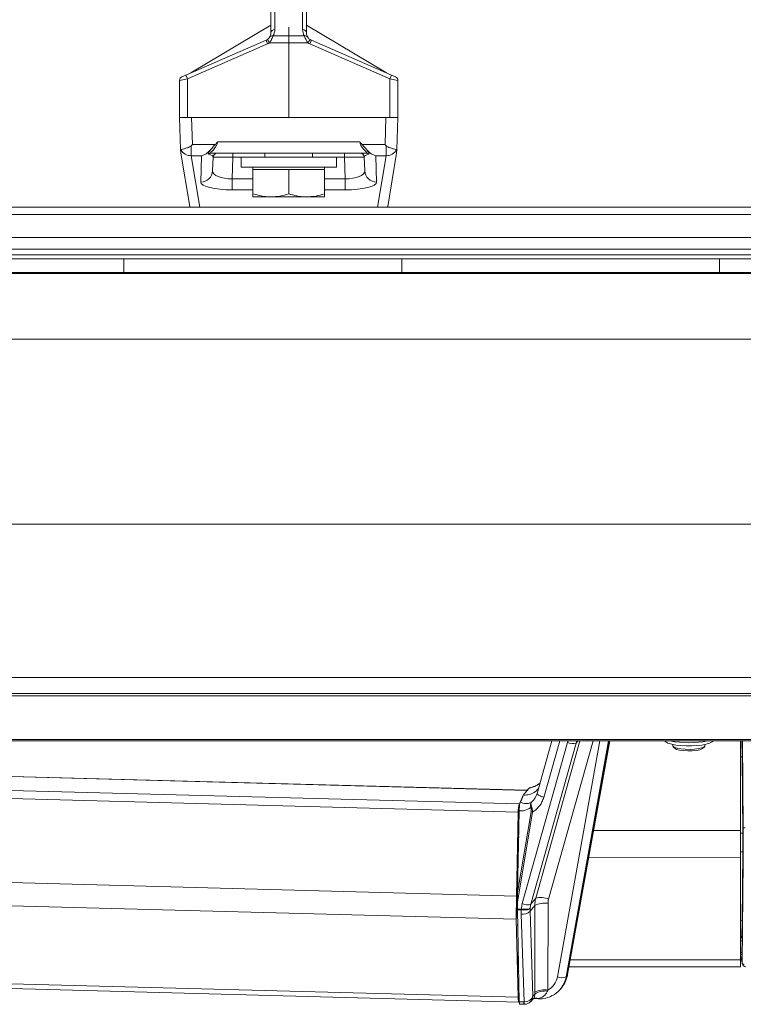
# Model space of a CAD drawing. Units: millimetres. Extents: x 9 to 832, y 9 to 585.
# Drawn here: x 419 to 510, y 304 to 428 of the extents above; entities that cross this region are included whole.
import ezdxf

# ---------------------------------------------------------------- set-up
doc = ezdxf.new("R2010")
doc.units = ezdxf.units.MM
doc.layers.add('ZEICHNUNGSKOPF', color=7, linetype='Continuous')
doc.styles.get("Standard").update_dxf_attribs({"font": 'ARIAL.TTF'})
doc.dimstyles.new('SLDDIMSTYLE0', dxfattribs={"dimtxt": 3.5, "dimasz": 3.5, "dimexe": 0, "dimexo": 0.0625, "dimgap": 0.875, "dimtad": 1, "dimdec": 8, "dimlfac": 2, "dimzin": 12, "dimdsep": 46, "dimtxsty": 'Standard', "dimsah": 1, "dimcen": 0.09, "dimadec": 0, "dimazin": 0, "dimtfac": 1, "dimtofl": 0, "dimtmove": 0, "dimatfit": 3, "dimfxl": 1, "dimtolj": 1, "dimtzin": 12, "dimarcsym": 0})

# ---------------------------------------------------------------- blocks, each defined once
blk = doc.blocks.new('*D2')
at = {"layer": 'ZEICHNUNGSKOPF'}
for p, q in [((53.12, 406.62), (53.12, 539)), ((602.12, 406.62), (602.12, 539)), ((602.12, 538), (53.12, 538))]:
    blk.add_line(p, q, dxfattribs=at)
for points in [[(53.12, 538), (56.62, 537.6), (56.62, 538.4)], [(602.12, 538), (598.62, 538.4), (598.62, 537.6)]]:
    blk.add_solid(points, dxfattribs=at)
at = {"layer": 'ZEICHNUNGSKOPF', "insert": (326.02, 542.51), "char_height": 3.5, "attachment_point": 1}
blk.add_mtext('B', dxfattribs=at)

msp = doc.modelspace()

# ---------------------------------------------------------------- linework, layer by layer
at = {"color": 7, "linetype": 'Continuous', "lineweight": 15}
for p, q in [((450.37154728, 426.56990195), (450.37154728, 439.52086295)), ((454.87154728, 439.52086295), (454.87154728, 426.56990195)), ((440.29767279, 421.5343099), (450.37154728, 427.56688059)), ((464.94542177, 421.5343099), (454.87154728, 427.56688059)), ((439.67218422, 421.26235835), (449.77027339, 425.6528319)), ((455.47282117, 425.6528319), (465.57091033, 421.26235835)), ((438.87154728, 415.91425533), (438.87154728, 420.58643202)), ((439.17218422, 421.04496704), (439.67218422, 421.26235835)), ((465.57091033, 421.26235835), (466.07091033, 421.04496704)), ((466.37154728, 420.58643202), (466.37154728, 415.91425533)), ((439.01226555, 411.88461124), (438.87154728, 415.91425533)), ((438.87154728, 415.91425533), (440.37063352, 415.91425533)), ((464.87246104, 415.91425533), (440.37063352, 415.91425533)), ((464.87246104, 415.91425533), (466.37154728, 415.91425533)), ((466.37154728, 415.91425533), (466.23082901, 411.88461124)), ((439.02869074, 411.41425533), (439.01226555, 411.88461124)), ((466.23082901, 411.88461124), (466.21440382, 411.41425533)), ((440.15657719, 404.69492876), (439.02869074, 411.41425533)), ((462.38786515, 411.41425533), (442.85522941, 411.41425533)), ((442.85522941, 411.41425533), (443.60439167, 411.41425533)), ((443.10469625, 410.93170508), (443.04404645, 409.19492189)), ((446.62154728, 410.91425533), (446.62154728, 409.66425533)), ((458.62154728, 410.91425533), (446.62154728, 410.91425533)), ((449.62154728, 411.41425533), (449.62154728, 410.91425533)), ((455.62154728, 410.91425533), (455.62154728, 411.41425533)), ((458.62154728, 409.66425533), (458.62154728, 410.91425533)), ((461.63870289, 411.41425533), (462.38786515, 411.41425533)), ((462.19904811, 409.19492189), (462.1383983, 410.93170508)), ((466.21440382, 411.41425533), (465.08651736, 404.69492876)), ((458.62154728, 409.66425533), (446.62154728, 409.66425533)), ((448.12154728, 409.66425533), (448.12154728, 409.36425533)), ((448.12154728, 409.36425533), (448.12154728, 406.31617912)), ((448.12154728, 409.36425533), (450.37154728, 409.36425533)), ((450.37154728, 409.36425533), (452.62154728, 409.36425533)), ((452.62154728, 409.36425533), (452.62154728, 406.31617912)), ((452.62154728, 409.36425533), (454.87154728, 409.36425533)), ((454.87154728, 409.36425533), (457.12154728, 409.36425533)), ((457.12154728, 409.36425533), (457.12154728, 409.66425533)), ((457.12154728, 409.36425533), (457.12154728, 406.31617912)), ((448.12154728, 405.91425533), (450.37154728, 405.91425533)), ((450.37154728, 405.91425533), (454.87154728, 405.91425533)), ((457.12154728, 405.91425533), (454.87154728, 405.91425533)), ((88.62154728, 404.64333812), (584.62154728, 404.64333812)), ((440.16144255, 404.66594364), (440.15657719, 404.69492876)), ((465.08651736, 404.69492876), (465.08165201, 404.66594364)), ((86.62154728, 398.63833812), (586.62154728, 398.63833812)), ((86.62154728, 398.11064981), (586.62154728, 398.11064981)), ((579.12154728, 396.39977482), (94.12154728, 396.39977482)), ((94.12154728, 345.37701149), (579.12154728, 345.37701149)), ((94.12154728, 343.06596455), (579.12154728, 343.06596455)), ((94.12154728, 337.39162335), (579.12154728, 337.39162335)), ((485.77849976, 337.39162335), (483.92004695, 330.7725673)), ((493.00804205, 337.39162335), (487.67326066, 307.79630843)), ((487.75196617, 307.99653649), (493.05065492, 337.39162335)), ((488.82817796, 337.12663088), (488.91497559, 337.39162335)), ((509.522282, 326.11910749), (509.51061188, 337.39162335)), ((509.69458593, 337.39162335), (509.73667202, 335.39631137)), ((501.00942723, 336.94520691), (501.009315, 336.74472728)), ((501.05479485, 336.65664), (501.29897292, 336.42295427)), ((504.71929636, 336.42103947), (504.96373592, 336.65445165)), ((505.00931437, 336.74248796), (505.00942685, 336.94340297)), ((509.51267976, 335.39420124), (509.73667202, 335.39631137)), ((509.73667202, 335.39631137), (509.8237664, 325.77240264)), ((482.6650295, 331.18483771), (358.69727309, 334.49308647)), ((482.3638492, 330.79828703), (482.84317983, 331.41348524)), ((482.84452766, 331.41520227), (482.84317983, 331.41348524)), ((482.06073268, 330.29919191), (481.78943234, 329.67844213)), ((481.78943234, 329.67844213), (481.78866946, 329.67668378)), ((481.28888315, 317.85934988), (481.52628806, 328.43889343)), ((481.64302806, 328.57491492), (481.44978044, 318.31814461)), ((481.61478461, 328.21260895), (481.57603509, 326.5101813)), ((481.58827335, 326.4152406), (481.60160606, 326.43719352)), ((481.54081427, 324.96278396), (481.48922247, 322.69614143)), ((481.58235209, 325.3544894), (481.54081427, 324.96278396)), ((509.522282, 326.11910749), (491.01491716, 326.09813336)), ((509.522282, 326.11910749), (509.522282, 322.70207147)), ((509.522282, 325.77372283), (509.8237664, 325.77240264)), ((509.8237664, 325.77240264), (509.8237664, 323.43211157)), ((509.522282, 322.70207147), (490.39884448, 322.68039915)), ((509.522282, 322.70207147), (509.50771398, 309.83476583)), ((509.522282, 323.43694589), (509.8237664, 323.43211157)), ((509.8237664, 323.43211157), (509.73667202, 314.74688442)), ((357.26955003, 321.16897504), (481.28888315, 317.85934988)), ((357.26790711, 318.23429492), (481.28724023, 314.92466976)), ((481.28888315, 317.85934988), (481.28724023, 314.92466976)), ((481.38100169, 315.07905227), (481.38264462, 318.01373238)), ((481.44024769, 316.22672768), (481.44075533, 317.13349296)), ((481.44105503, 316.133694), (481.65566358, 304.53725639)), ((481.28724023, 314.92466976), (481.51322679, 305.10812129)), ((509.51328255, 314.75324905), (509.73667202, 314.74688442)), ((509.73667202, 314.74688442), (509.68192437, 312.74134133)), ((509.68117668, 312.70641686), (509.70152545, 312.57948358)), ((509.71095685, 312.22982889), (509.69623043, 310.75836749)), ((481.53167546, 308.63852541), (481.48252867, 310.73929729)), ((509.50837199, 310.41595808), (509.75053238, 309.31658204)), ((509.50843704, 310.47341134), (509.68101266, 310.47360692)), ((487.91807702, 308.91805563), (509.50171496, 308.94251605)), ((357.59039802, 307.79199026), (481.60973114, 304.4823651)), ((481.5860028, 308.30139734), (481.53167546, 308.63852541)), ((487.75196617, 307.99653649), (487.74858141, 307.98529622)), ((481.60214024, 305.62651941), (481.56522712, 307.20436508)), ((481.57759436, 307.33981985), (481.59092707, 307.36177276)), ((487.49022681, 307.15651375), (487.56602961, 307.34671106)), ((481.60170577, 305.64509083), (481.63517806, 305.64419758)), ((481.6381272, 305.48483994), (481.63278452, 305.47604297)), ((486.75373598, 306.03349698), (486.87621585, 306.16936321)), ((481.63586037, 304.50378251), (481.65567923, 304.53641516)), ((481.69032445, 304.23375532), (482.30016017, 304.21748102)), ((483.06745264, 304.54925866), (483.45134178, 304.95987658)), ((483.42282841, 304.92937794), (484.11128063, 304.91100565))]:
    msp.add_line(p, q, dxfattribs=at)
at = {"color": 7, "linetype": 'Continuous', "lineweight": 0}
for p, q in [((450.87154728, 439.95599137), (450.87154728, 427.00503038)), ((454.37154728, 427.00503038), (454.37154728, 439.95599137)), ((452.62154728, 427.3127292), (452.62154728, 426.20146388)), ((449.96963645, 425.19429687), (449.77027339, 425.6528319)), ((449.93551531, 425.74410534), (450.21749933, 425.33120703)), ((450.63814938, 426.20146388), (452.62154728, 426.20146388)), ((452.62154728, 426.20146388), (452.62154728, 425.33120703)), ((452.62154728, 426.20146388), (454.60494518, 426.20146388)), ((455.02559522, 425.33120703), (455.30757924, 425.74410534)), ((455.47282117, 425.6528319), (455.27345811, 425.19429687)), ((449.96963645, 425.19429687), (439.87154728, 420.80382332)), ((452.62154728, 425.33120703), (450.21749933, 425.33120703)), ((452.62154728, 425.33120703), (452.62154728, 415.91425533)), ((455.02559522, 425.33120703), (452.62154728, 425.33120703)), ((465.37154728, 420.80382332), (455.27345811, 425.19429687)), ((439.87154728, 420.80382332), (438.87154728, 420.58643202)), ((439.87154728, 420.80382332), (439.67218422, 421.26235835)), ((439.87154728, 420.80382332), (439.87154728, 415.91425533)), ((465.57091033, 421.26235835), (465.37154728, 420.80382332)), ((465.37154728, 415.91425533), (465.37154728, 420.80382332)), ((466.37154728, 420.58643202), (465.37154728, 420.80382332)), ((440.37063352, 415.91425533), (440.48956863, 412.50839941)), ((464.75352593, 412.50839941), (464.87246104, 415.91425533)), ((440.35722894, 411.10422634), (440.35722894, 412.37166297)), ((440.48956863, 412.50839941), (443.36297141, 412.50839941)), ((443.6670485, 412.86190608), (461.57604605, 412.86190608)), ((461.88012315, 412.50839941), (464.75352593, 412.50839941)), ((464.88586562, 411.10422634), (464.88586562, 412.37166297)), ((441.66066939, 411.10422634), (440.35722894, 411.10422634)), ((440.35722894, 411.10422634), (441.44173468, 404.64333812)), ((441.54496021, 407.79074882), (441.66066939, 411.10422634)), ((445.60317332, 410.93170508), (445.507863, 408.20237449)), ((445.60317332, 410.93170508), (445.60317332, 411.41425533)), ((449.62154728, 410.93170508), (445.60317332, 410.93170508)), ((459.63992124, 410.93170508), (455.62154728, 410.93170508)), ((459.63992124, 410.93170508), (459.63992124, 411.41425533)), ((459.73523156, 408.20237449), (459.63992124, 410.93170508)), ((464.88586562, 411.10422634), (463.58242517, 411.10422634)), ((463.58242517, 411.10422634), (463.69813435, 407.79074882)), ((463.80135987, 404.64333812), (464.88586562, 411.10422634)), ((445.507863, 406.79820142), (445.507863, 408.20237449)), ((445.507863, 408.20237449), (448.12154728, 408.20237449)), ((457.12154728, 408.20237449), (459.73523156, 408.20237449)), ((459.73523156, 406.79820142), (459.73523156, 408.20237449)), ((448.12154728, 406.79820142), (445.507863, 406.79820142)), ((459.73523156, 406.79820142), (457.12154728, 406.79820142)), ((440.16622611, 404.64333812), (440.15657719, 404.69492876)), ((465.07686845, 404.64333812), (465.08651736, 404.69492876)), ((88.62154728, 403.68445079), (584.62154728, 403.68445079)), ((88.62154728, 400.78749283), (584.62154728, 400.78749283)), ((86.62154728, 399.3461159), (586.62154728, 399.3461159)), ((86.62154728, 398.6041347), (586.62154728, 398.6041347)), ((431.87154728, 398.11064981), (431.87154728, 396.39977482)), ((466.87154728, 396.39977482), (466.87154728, 398.11064981)), ((506.87154728, 398.11064981), (506.87154728, 396.39977482)), ((94.12154728, 396.37841275), (579.12154728, 396.37841275)), ((94.12154728, 396.28413845), (579.12154728, 396.28413845)), ((94.12154728, 387.98840875), (579.12154728, 387.98840875)), ((94.12154728, 364.69207582), (579.12154728, 364.69207582)), ((94.12154728, 343.36313761), (579.12154728, 343.36313761)), ((94.12154728, 337.58973872), (579.12154728, 337.58973872)), ((489.29425538, 337.39162335), (483.73200215, 317.58113061)), ((484.75517706, 330.28705429), (486.74994886, 337.39162335)), ((485.34713457, 317.45302324), (490.9453569, 337.39162335)), ((491.81476227, 337.39162335), (486.45528887, 307.65932672)), ((487.55233254, 307.66216355), (492.91129457, 337.39162335)), ((487.80053807, 337.39162335), (487.74039216, 337.19110759)), ((487.74858141, 307.98529622), (493.04929631, 337.39162335)), ((488.8171471, 337.10570268), (488.90681162, 337.39162335)), ((488.8171471, 337.10570268), (489.04834918, 337.39162335)), ((509.87045749, 326.45518254), (509.76967801, 337.39162335)), ((487.74039216, 337.19110759), (482.04259395, 316.89785856)), ((483.11934889, 316.81245365), (488.8171471, 337.10570268)), ((358.67114386, 334.47166907), (482.64814984, 331.16317347)), ((357.63049208, 332.75818865), (481.6498252, 329.44856349)), ((357.50695494, 331.74851859), (481.52628806, 328.43889343)), ((482.84805349, 331.4144407), (482.84317983, 331.41348524)), ((481.79300849, 329.67726117), (481.78943234, 329.67844213)), ((481.44075533, 317.13349296), (483.31550713, 328.42161095)), ((483.13685551, 328.47623721), (481.44978044, 318.31814461)), ((481.60710017, 327.87499952), (481.62982954, 327.87439296)), ((481.63910908, 328.36691173), (481.62472621, 328.36729556)), ((481.60737414, 326.68255464), (481.57997518, 326.68328582)), ((481.58316545, 326.41537691), (481.58827335, 326.4152406)), ((509.87045749, 322.24610673), (509.87045749, 326.45518254)), ((481.46942106, 322.37162327), (481.52613487, 322.37071603)), ((481.5276521, 322.4512446), (481.47304607, 322.45211812)), ((509.73922966, 309.41979598), (509.87045749, 322.24610673)), ((481.38312554, 318.87277972), (481.46017988, 318.87010286)), ((481.4610909, 318.91845603), (481.38374584, 318.92114299)), ((483.73200215, 317.58113061), (483.11934889, 316.81245365)), ((483.01223914, 315.93211663), (483.60793541, 316.67951818)), ((483.60793541, 316.67951818), (483.60181693, 305.75035174)), ((485.2701208, 306.0086497), (485.27623928, 316.93781614)), ((481.90956941, 316.21420319), (481.44024769, 316.22672768)), ((481.44105503, 316.133694), (481.91070667, 316.1211607)), ((481.90231108, 315.57383301), (482.2685086, 304.52115911)), ((483.36636823, 305.24369515), (483.01223914, 315.93211663)), ((481.47655655, 314.21535864), (481.38052077, 314.22000493)), ((481.38108802, 314.17359701), (481.47741566, 314.1689366)), ((509.51082123, 312.57926746), (509.70152545, 312.57948358)), ((509.51102431, 312.75863627), (509.68192437, 312.74134133)), ((509.71095685, 312.22982889), (509.51042535, 312.22960163)), ((481.53616587, 310.99435099), (481.46305441, 310.99914626)), ((481.46659589, 310.93045136), (481.53743441, 310.92580517)), ((509.50843045, 310.46759375), (509.73922966, 309.41979598)), ((509.50875941, 310.75815503), (509.69623043, 310.75836749)), ((509.50771398, 309.83476583), (488.07894349, 309.81048091)), ((357.49389367, 308.41774645), (481.51322679, 305.10812129)), ((487.67326066, 307.79630843), (487.55233254, 307.66216355)), ((487.67326066, 307.79630843), (487.74858141, 307.98529622)), ((481.56897636, 307.04410412), (481.60929071, 307.04302828)), ((481.60296973, 307.3845842), (481.59876434, 307.38469643)), ((481.62957569, 305.94692318), (481.59462269, 305.94785595)), ((481.62001477, 305.47638375), (481.63278452, 305.47604297)), ((483.60334269, 305.49716926), (483.36636823, 305.24369515)), ((482.25212823, 304.52133891), (481.65566358, 304.53725639))]:
    msp.add_line(p, q, dxfattribs=at)
at = {"color": 7, "linetype": 'Continuous', "lineweight": 15, "flags": 128}
for points in [[(499.95667913, 337.39162335), (500.10554912, 337.26060837), (500.37335699, 337.12098346), (500.85267822, 336.97412419), (501.37215671, 336.87829008), (502.00092425, 336.80918688), (502.67103148, 336.77472542), (502.83605552, 336.77467477)], [(502.83605552, 336.77467477), (503.35451922, 336.77451562), (504.01972443, 336.80820951), (504.63472973, 336.87475631), (505.17470846, 336.9736835), (505.62937777, 337.11145311), (505.96298906, 337.29269107), (506.0587856, 337.39162335)], [(501.009315, 336.74472728), (501.03165482, 336.68280102), (501.20738155, 336.56447593), (501.54321795, 336.46206746), (502.00932348, 336.38467508), (502.56428261, 336.33917543), (503.1587848, 336.32961135), (503.74000591, 336.35683266), (504.2563019, 336.41842062), (504.66179761, 336.50890288), (504.92046295, 336.62023967), (505.00931439, 336.74253826), (505.00931439, 336.74253826)], [(504.71929636, 336.42103947), (504.66436054, 336.38023758), (504.39017882, 336.27523518), (503.96634422, 336.19448669), (503.43878578, 336.14674247), (502.86467264, 336.13717633), (502.30621888, 336.16682492), (501.82394163, 336.23247536), (501.4701031, 336.3270134), (501.29897292, 336.42295427)], [(481.57603509, 326.5101813), (481.57583444, 326.48857338), (481.57622882, 326.46813183), (481.57719945, 326.44983019), (481.57870009, 326.43454013), (481.58065928, 326.42298984), (481.58298371, 326.41572943), (481.58556268, 326.41310468), (481.58827335, 326.4152406)], [(481.51322679, 305.10812129), (481.51879685, 304.95296211), (481.52793328, 304.81384547), (481.54035904, 304.69498986), (481.55569734, 304.5999994), (481.57348307, 304.53175452), (481.5931769, 304.49232465), (481.61418164, 304.48290544), (481.63586037, 304.50378251)], [(481.63278452, 305.47604297), (481.62737493, 305.47082643), (481.6221329, 305.47315546), (481.61721679, 305.48295969), (481.61277511, 305.49994296), (481.60894205, 305.5235922), (481.6058334, 305.55319297), (481.60354306, 305.58785104), (481.60214024, 305.62651941)], [(482.30016017, 304.21748102), (482.30818057, 304.21729847), (482.33225798, 304.21712893)], [(482.34372254, 304.2244488), (482.33247841, 304.21713263), (482.33227027, 304.21712899)]]:
    msp.add_lwpolyline(points, dxfattribs=at)
at = {"color": 7, "linetype": 'Continuous', "lineweight": 0, "flags": 128}
for points in [[(509.73922966, 309.41979598), (509.74895088, 309.32404192), (509.75053238, 309.31658204)], [(484.07427354, 304.9626037), (484.08105054, 304.94480762), (484.08804552, 304.93071118), (484.09523168, 304.92036836), (484.10258151, 304.91381879), (484.11006684, 304.91108755), (484.1113456, 304.91100406)]]:
    msp.add_lwpolyline(points, dxfattribs=at)
at = {"color": 7, "linetype": 'Continuous', "lineweight": 0}
for centre, radius, start, end in [((450.84121565, 426.53504831), 0.47095983, 86.3073754912, 175.755913472), ((449.37154728, 427.00503038), 1.5, 327.6078575, 0), ((454.4018789, 426.53504831), 0.47095983, 4.244086528, 93.6926245088), ((455.87154728, 427.00503038), 1.5, 180, 212.3921425), ((450.55431429, 425.796607), 0.41344579, 78.3009143116, 144.9253260007), ((454.68878027, 425.796607), 0.41344579, 35.0746739993, 101.6990856884), ((449.37154728, 426.56990195), 1.5, 293.498565676, 304.3306605615), ((455.87154728, 426.56990195), 1.5, 235.6693394385, 246.5014343241), ((440.33136005, 412.59075394), 1.48675267, 207.9107904048, 270.9969733604), ((464.91173451, 412.59075394), 1.48675267, 269.0030266396, 332.0892095952), ((442.85655213, 410.9500205), 0.46423671, 90.1632496661, 130.3768285864), ((462.38654243, 410.9500205), 0.46423671, 49.6231714136, 89.8367503339), ((441.56885165, 409.26753647), 1.47698089, 269.0731506931, 357.1819631644), ((463.6742429, 409.26753647), 1.47698089, 182.8180368356, 270.9268493069), ((503.01562221, 349.58448794), 12.42463496, 258.9158548501, 281.0841451499), ((488.39850129, 338.65793963), 1.60770142, 245.8361250398, 285.0938112721), ((482.73701447, 330.90890159), 0.51759006, 77.6119960065, 78.0112981327), ((481.88999679, 328.9318161), 0.75172807, 97.4129922015, 97.7466234698), ((483.36471127, 328.79658271), 0.32936438, 117.1411817937, 137.9954012374), ((483.42363994, 329.09469952), 0.6817191, 245.122581094, 260.8733198815), ((510.12486614, 322.33157874), 4.13144432, 90.0360421595, 93.5304288663), ((484.35997086, 315.2527752), 2.41155212, 65.8361250397, 105.0938112721), ((482.70070308, 318.36469059), 1.60770142, 245.8361250398, 285.0938112721), ((484.89296523, 313.89652136), 3.06535038, 82.8172612619, 114.7848098599), ((482.10404277, 316.8472545), 1.28930135, 260.9981766403, 314.7818736012), ((485.44721099, 316.21091577), 3.53764311, 179.9467567798, 181.4538318544), ((487.51076791, 315.55905224), 5.61701211, 173.3261386619, 174.2658258253), ((510.01206272, 309.5315069), 0.29481725, 202.2665435381, 265.9107893159), ((486.99954518, 309.31028339), 1.73835349, 251.7546187869, 288.5417017325), ((484.88684675, 302.96735492), 3.06535038, 82.8172612619, 114.7848098599), ((484.89748699, 303.5943995), 2.30116106, 82.2509268967, 124.2210732341), ((482.72554233, 304.44047964), 0.48026985, 170.3073942715, 207.6662628958), ((482.86185628, 304.48689576), 0.59433614, 176.6950785891, 206.9939200369), ((483.791051, 303.98741836), 1.0154809, 73.8051468055, 110.762968019)]:
    msp.add_arc(centre, radius, start, end, dxfattribs=at)
at = {"color": 7, "linetype": 'Continuous', "lineweight": 15}
for centre, radius, start, end in [((449.37154728, 426.56990195), 1, 293.4985656759, 304.3306605615), ((449.37154728, 426.56990195), 1, 327.6078575, 0), ((455.87154728, 426.56990195), 1, 180, 212.3921425), ((455.87154728, 426.56990195), 1, 235.6693394385, 246.501434324), ((439.37154728, 420.58643202), 0.5, 113.498565676, 180), ((465.87154728, 420.58643202), 0.5, 0, 66.501434324), ((443.60439167, 410.91425533), 0.5, 90, 178), ((461.63870289, 410.91425533), 0.5, 2, 90), ((482.06081722, 335.35727571), 3.96892579, 282.3464858757, 304.0697517123), ((484.82934409, 328.54714406), 3.3048294, 164.171535911, 181.8770752643), ((482.58640205, 328.22952987), 0.97176477, 166.6912188425, 180.997717348), ((481.06417292, 309.57986033), 28.44468324, 358.7160977322, 0.5134599228), ((510.23882686, 309.42413903), 0.5, 192.4222148423, 263.8667810849), ((481.99474887, 307.23344101), 0.43050476, 165.6938757888, 183.8726566468), ((484.23327304, 308.14795511), 3.23924743, 267.8416889554, 299.0015043635)]:
    msp.add_arc(centre, radius, start, end, dxfattribs=at)
for centre, major_axis, ratio, start_param, end_param in [((440.48956863, 412.56074865), (1.44832767, 1.49978721), 0.0174444382, 4.6028398997, 4.6943267003), ((441.66066939, 412.56074865), (1.20616973, 1.16478457), 0.783582322, 4.0646157723, 4.8508024571), ((463.58242517, 412.56074865), (1.20616973, -1.16478457), 0.783582322, 4.5739755037, 5.3601621885), ((464.75352593, 412.56074865), (-1.44832767, 1.49978721), 0.0174444382, 1.5888586069, 1.6803454074), ((481.46331802, 317.13262342), (0.000841, 1.5249035), 0.0147964579, 0.6802189805, 1.570234262), ((481.48543193, 316.33011165), (0.00968756, 0.49991938), 0.0882829508, 1.7808112181, 1.9762880943), ((508.93794628, 312.64674149), (2.39966707, 0.00051174), 0.0260848515, 1.2558898123, 1.329669522), ((509.69060654, 312.57057292), (-0.00219849, 0.25149707), 0.0389482819, 0.8240460373, 0.9998510024), ((509.70117509, 312.3374463), (-0.00217579, 0.24999768), 0.0392021481, 4.2670303693, 6.0298129138), ((509.6766669, 310.97360231), (-0.00435158, 0.49999537), 0.0392021481, 3.1412958984, 4.2670303693), ((484.25234214, 308.48595521), (2.97474204, -1.85029957), 0.9697776636, 6.1112465235, 6.6508731704), ((484.32431385, 308.66653991), (3.07002753, -1.68406539), 0.9690705767, 0.1187234567, 0.3144725362), ((482.37918093, 305.27733985), (0.2878651, 1.01830475), 0.9298034403, 3.4009068165, 4.9374616112), ((484.13679093, 308.3577749), (2.88511413, -1.98445389), 0.971099076, 5.8093860229, 6.1558126022), ((481.70004047, 304.73367404), (0.00968756, 0.49991938), 0.0882829508, 1.9762880943, 3.1409478054)]:
    msp.add_ellipse(centre, major_axis=major_axis, ratio=ratio, start_param=start_param, end_param=end_param, dxfattribs=at)
at = {"color": 7, "linetype": 'Continuous', "lineweight": 0}
for centre, major_axis, ratio, start_param, end_param in [((441.60317258, 410.91425533), (1.50159653, 0.02559157), 0.3228786877, 6.2663989289, 7.161234552), ((445.60561075, 410.91425533), (2.50091457, -0.01744635), 0.0069702124, 1.5718195684, 3.14139792), ((459.6374838, 410.91425533), (2.50091457, 0.01744635), 0.0069702124, 0.0001947336, 1.5697730852), ((463.63992198, 410.91425533), (1.50159653, -0.02559157), 0.3228786877, 2.2635434087, 3.1583790319), ((445.54744065, 409.24848151), (2.50341956, 0.08331454), 0.4170671419, 3.1131228298, 4.6827011814), ((459.69565391, 409.24848151), (2.50341956, -0.08331454), 0.4170671419, 4.7420767793, 6.311655131), ((445.54744065, 407.79195919), (4.00263004, 0.0104716), 0.2482624157, 3.1322730583, 4.7018514099), ((459.69565391, 407.79195919), (4.00263004, -0.0104716), 0.2482624157, 4.7229265508, 6.2925049024), ((487.07423503, 316.57574385), (2.88987476, -1.97551106), 0.9689253968, 3.4582454622, 3.7257268884), ((486.35049658, 315.61870119), (3.86524872, -2.30895573), 0.9701426151, 3.3987894403, 3.5578675791), ((486.49249222, 315.84584926), (3.27547525, -1.30605263), 0.9070374143, 3.4098135705, 3.5291825726), ((486.47551186, 315.82454453), (3.08207513, -1.66520894), 0.9707009247, 3.3567981292, 3.5049105533), ((487.26175796, 316.88450886), (1.71788832, -1.02620255), 0.9701426151, 3.3987894403, 3.6662708665), ((486.36975146, 315.45392094), (4.15372523, -1.79169209), 0.921199688, 3.4211421086, 3.5511293298), ((484.01177565, 308.15193156), (2.12481574, -1.32164255), 0.9697776636, 5.7869792964, 6.6508731704), ((484.13679093, 308.3577749), (2.88511413, -1.98445389), 0.971099076, 6.1558126022, 6.6954392491), ((482.37918093, 305.27733985), (0.98945508, 0.17214598), 0.7442139672, 4.4724719698, 6.0090267645), ((482.23587281, 304.99373293), (0.45490713, -0.21557137), 0.9244698508, 5.1580289042, 5.1910524611), ((482.99966565, 305.94102663), (2.26710324, -0.28625216), 0.4284223331, 4.9394806506, 5.2594731347)]:
    msp.add_ellipse(centre, major_axis=major_axis, ratio=ratio, start_param=start_param, end_param=end_param, dxfattribs=at)
at = {"color": 7, "linetype": 'Continuous', "lineweight": 15}
for points, knots in [([(449.93551531, 425.74410534), (449.95302548, 425.7565619), (450.00773187, 425.7954795), (450.06544849, 425.84831247), (450.1267665, 425.91295093), (450.17918474, 425.97773916), (450.20316259, 426.01455765), (450.21594868, 426.03419096)], [0, 0, 0, 0, 0.1268986874, 0.3964649134, 0.463321897, 0.7138185647, 1, 1, 1, 1]), ([(455.02714588, 426.03419096), (455.03157772, 426.02729888), (455.04691871, 426.00344175), (455.08941029, 425.94404878), (455.17799269, 425.8426293), (455.26212606, 425.77866315), (455.30757924, 425.74410534)], [0, 0, 0, 0, 0.1105905327, 0.3828129351, 0.666563759, 1, 1, 1, 1]), ([(439.01755018, 411.8948106), (439.04779696, 411.89670954), (439.10828328, 411.90050697), (439.39222331, 411.96125213), (439.77802216, 412.07054415), (440.13265664, 412.20313971), (440.31761675, 412.33100838), (440.35655716, 412.37097352), (440.35722894, 412.37166297)], [0, 0, 0, 0, 0.2291402857, 0.458225676, 0.688808635, 0.9221676001, 0.9986572916, 1, 1, 1, 1]), ([(442.73106258, 411.78536209), (442.88609893, 411.97016785), (443.08760828, 412.21037018), (443.31136712, 412.45254739), (443.36297141, 412.50839941)], [0, 0, 0, 0, 0.7693754243, 1, 1, 1, 1]), ([(443.36297141, 412.50839941), (443.45507132, 412.60604096), (443.56070521, 412.71803083), (443.65341755, 412.84293419), (443.66597634, 412.86041382), (443.6670485, 412.86190608)], [0, 0, 0, 0, 0.8615749446, 0.9881824523, 1, 1, 1, 1]), ([(461.57604605, 412.86190608), (461.57711822, 412.86041382), (461.589677, 412.84293419), (461.68238935, 412.71803083), (461.78802324, 412.60604096), (461.88012315, 412.50839941)], [0, 0, 0, 0, 0.0118175477, 0.1384250554, 1, 1, 1, 1]), ([(461.88012315, 412.50839941), (462.06548912, 412.30133816), (462.28669029, 412.05424756), (462.48061555, 411.82284925), (462.51203197, 411.78536209)], [0, 0, 0, 0, 0.8379972698, 1, 1, 1, 1]), ([(466.22554438, 411.8948106), (466.19529759, 411.89670954), (466.13481128, 411.90050697), (465.85087125, 411.96125213), (465.4650724, 412.07054415), (465.11043792, 412.20313971), (464.92547781, 412.33100838), (464.88653739, 412.37097352), (464.88586562, 412.37166297)], [0, 0, 0, 0, 0.2291402857, 0.458225676, 0.688808635, 0.9221676001, 0.9986572916, 1, 1, 1, 1]), ([(450.37154728, 405.91425533), (450.31821502, 405.91473523), (449.91433547, 405.91836949), (449.15284089, 406.00615122), (448.46740546, 406.21220709), (448.12154728, 406.31617912)], [0, 0, 0, 0, 0.0700900317, 0.5307844344, 1, 1, 1, 1]), ([(448.12154728, 406.31617912), (448.12154728, 406.14981803), (448.12154728, 405.93643503), (448.12154728, 405.91826037), (448.12154728, 405.91425533)], [0, 0, 0, 0, 0.7796360755, 1, 1, 1, 1]), ([(452.62154728, 406.31617912), (452.25613739, 406.20384222), (451.51861792, 405.97710875), (450.75621274, 405.93533297), (450.37154728, 405.91425533)], [0, 0, 0, 0, 0.4954579635, 1, 1, 1, 1]), ([(454.87154728, 405.91425533), (454.81821502, 405.91473523), (454.41433547, 405.91836949), (453.65284089, 406.00615122), (452.96740546, 406.21220709), (452.62154728, 406.31617912)], [0, 0, 0, 0, 0.07009003169, 0.53078443439, 1, 1, 1, 1]), ([(457.12154728, 406.31617912), (456.75613739, 406.20384222), (456.01861792, 405.97710875), (455.25621274, 405.93533297), (454.87154728, 405.91425533)], [0, 0, 0, 0, 0.4954579635, 1, 1, 1, 1]), ([(457.12154728, 405.91425533), (457.12154728, 405.91826037), (457.12154728, 405.93643503), (457.12154728, 406.14981803), (457.12154728, 406.31617912)], [0, 0, 0, 0, 0.2203639245, 1, 1, 1, 1]), ([(484.10892707, 331.43937118), (483.98077907, 331.2963646), (483.67055292, 330.95016819), (482.98967572, 330.60855962), (482.44106318, 330.56925848), (482.170288, 330.54986087)], [0, 0, 0, 0, 0.2627727557, 0.6361314717, 1, 1, 1, 1]), ([(482.170288, 330.54986087), (482.16916895, 330.54730042), (482.16357372, 330.53449817), (482.14007374, 330.48072876), (482.10467434, 330.39973284), (482.07375114, 330.32897885), (482.06073268, 330.29919191)], [0, 0, 0, 0, 0.0306433356, 0.1532166781, 0.6435100481, 1, 1, 1, 1]), ([(482.170288, 330.54986087), (482.17226512, 330.5523984), (482.18215072, 330.56508605), (482.22367025, 330.61837421), (482.28621353, 330.69864536), (482.34084833, 330.76876651), (482.3638492, 330.79828703)], [0, 0, 0, 0, 0.0306433356, 0.1532166781, 0.6435100481, 1, 1, 1, 1]), ([(483.92237346, 330.77919932), (483.81890621, 330.52408464), (483.64802232, 330.10274372), (483.31999275, 329.79175837), (483.19057944, 329.66906929)], [0, 0, 0, 0, 0.6054827949, 1, 1, 1, 1]), ([(483.92236897, 330.77918874), (483.92264666, 330.75172655), (483.92320205, 330.6968022), (484.06088243, 330.58268812), (484.28297059, 330.46084631), (484.52240566, 330.36348827), (484.68556552, 330.30861026), (484.74474662, 330.29028419), (484.75517706, 330.28705429)], [0, 0, 0, 0, 0.2195379968, 0.4390757387, 0.6586205109, 0.8781770043, 0.9785291525, 1, 1, 1, 1]), ([(481.78866946, 329.67668378), (481.7608791, 329.5925883), (481.72310589, 329.47828408), (481.67934373, 329.16787322), (481.65791518, 328.93831879), (481.64658199, 328.7249819), (481.64390502, 328.61194499), (481.64302806, 328.57491492)], [0, 0, 0, 0, 0.4780984313, 0.6498407502, 0.8227587719, 0.9419370541, 1, 1, 1, 1])]:
    msp.add_open_spline(points, degree=3, knots=knots, dxfattribs=at)
at = {"color": 7, "linetype": 'Continuous', "lineweight": 0}
for points, knots in [([(450.63814938, 426.20146388), (450.61840634, 426.14110543), (450.58042762, 426.02499685), (450.47020468, 425.75442844), (450.34504503, 425.51323998), (450.24396717, 425.36898187), (450.21749933, 425.33120703)], [0, 0, 0, 0, 0.2795826691, 0.5378193596, 0.8789752696, 1, 1, 1, 1]), ([(455.02559522, 425.33120703), (454.95667331, 425.43666364), (454.8260294, 425.63656034), (454.70099943, 425.9252269), (454.63556088, 426.10618956), (454.61163559, 426.18064371), (454.60494518, 426.20146388)], [0, 0, 0, 0, 0.3282914371, 0.6222878885, 0.8943775092, 1, 1, 1, 1]), ([(442.55581408, 411.30367619), (442.5297071, 411.31869461), (442.47717734, 411.34891311), (442.5327992, 411.49663783), (442.64587203, 411.65631712), (442.7215457, 411.77094611), (442.73106258, 411.78536209)], [0, 0, 0, 0, 0.2872172614, 0.5779087815, 0.9469169272, 1, 1, 1, 1]), ([(443.6670485, 412.86190608), (443.65013076, 412.77749485), (443.60180451, 412.53637066), (443.38470696, 412.13810972), (443.07918718, 411.79372543), (442.83987304, 411.57103024), (442.7777445, 411.48011842), (442.77652071, 411.43236123), (442.80688282, 411.41559129), (442.84795627, 411.41445631), (442.85522941, 411.41425533)], [0, 0, 0, 0, 0.1022578348, 0.2921037565, 0.5548694322, 0.7368461818, 0.8397340446, 0.8684878753, 0.9767122971, 1, 1, 1, 1]), ([(462.38786515, 411.41425533), (462.41958072, 411.41843032), (462.4566022, 411.42330377), (462.4709679, 411.46391609), (462.45138079, 411.50325407), (462.36677712, 411.60433092), (462.16419919, 411.79384471), (461.85832348, 412.13808351), (461.64129669, 412.53637337), (461.59296552, 412.77749556), (461.57604605, 412.86190608)], [0, 0, 0, 0, 0.1127003644, 0.1315547264, 0.2424753394, 0.2630172379, 0.4450277184, 0.7078420997, 0.897723211, 1, 1, 1, 1]), ([(462.51203197, 411.78536209), (462.52154885, 411.77094611), (462.59722253, 411.65631712), (462.71029536, 411.49663783), (462.76591721, 411.34891311), (462.71338746, 411.31869461), (462.68728048, 411.30367619)], [0, 0, 0, 0, 0.05308307283, 0.42209121848, 0.7127827386, 1, 1, 1, 1]), ([(484.27980353, 332.0538745), (484.11907332, 331.95494399), (483.64006162, 331.66010912), (483.16422517, 331.51251217), (482.84805349, 331.4144407)], [0, 0, 0, 0, 0.3355454743, 1, 1, 1, 1]), ([(483.31550713, 328.42161095), (483.52507247, 328.57130504), (484.01017686, 328.91781873), (484.49629486, 329.57955815), (484.68362899, 330.0915214), (484.75517706, 330.28705429)], [0, 0, 0, 0, 0.3197668519, 0.7402001878, 1, 1, 1, 1]), ([(481.64302806, 328.57491492), (481.87288505, 328.57388956), (482.3760857, 328.57164485), (482.85811847, 328.86022856), (483.11996353, 329.01699014)], [0, 0, 0, 0, 0.456789916, 1, 1, 1, 1]), ([(483.19057944, 329.66906929), (483.06280072, 329.60968102), (482.80422183, 329.4895002), (482.33175037, 329.47642417), (481.99912303, 329.60042396), (481.79300849, 329.67726117)], [0, 0, 0, 0, 0.2709022262, 0.54821017028, 1, 1, 1, 1]), ([(483.19057944, 329.66906929), (483.18991132, 329.66830149), (483.18455957, 329.66215124), (483.17203253, 329.64679345), (483.143965, 329.60733365), (483.09134366, 329.50452096), (483.05288095, 329.30879183), (483.0975941, 329.11429462), (483.11996353, 329.01699014)], [0, 0, 0, 0, 0.00538951988, 0.04317100213, 0.10456418846, 0.25831852394, 0.62894616258, 1, 1, 1, 1]), ([(483.11996353, 329.01699014), (483.13252233, 328.9680951), (483.16184954, 328.85391581), (483.16212178, 328.66196111), (483.1447104, 328.53397589), (483.13685551, 328.47623721)], [0, 0, 0, 0, 0.2913206805, 0.6802895854, 1, 1, 1, 1]), ([(483.2144603, 329.08967918), (483.18412683, 329.18132367), (483.12137211, 329.37092033), (483.13076469, 329.54259423), (483.16319872, 329.62599653), (483.17874669, 329.65234107), (483.1856842, 329.66244688), (483.18881121, 329.66673128), (483.19012198, 329.66846442), (483.19057944, 329.66906929)], [0, 0, 0, 0, 0.3726614234, 0.7709722214, 0.9074382469, 0.9620672083, 0.9844075352, 0.9945581862, 1, 1, 1, 1]), ([(483.31550713, 328.42161095), (483.31310261, 328.54137209), (483.30902318, 328.7445556), (483.25824155, 328.97155434), (483.22337618, 329.06562353), (483.2144603, 329.08967918)], [0, 0, 0, 0, 0.5165541829, 0.8763718241, 1, 1, 1, 1]), ([(483.02018652, 316.31784453), (483.01924462, 316.31605304), (482.99809552, 316.27582762), (482.91524679, 316.20285632), (482.69548971, 316.12672133), (482.40131289, 316.09061716), (482.12910553, 316.09531574), (481.96987047, 316.11448633), (481.92186246, 316.12026609)], [0, 0, 0, 0, 0.0103763045, 0.2329844208, 0.4571675611, 0.6809880795, 0.9038206255, 1, 1, 1, 1]), ([(483.02018652, 316.31784453), (483.01937745, 316.31669146), (482.99958515, 316.28848384), (482.91946396, 316.2390987), (482.70257205, 316.19187274), (482.4105133, 316.17523551), (482.13907793, 316.18704943), (481.9798298, 316.20610348), (481.93181795, 316.21184811)], [0, 0, 0, 0, 0.00952361237, 0.23297546831, 0.45716154066, 0.68098496705, 0.90381989882, 1, 1, 1, 1]), ([(483.60334269, 305.49716926), (483.60387191, 305.47939817), (483.60691629, 305.37716834), (483.59465296, 305.27904843), (483.55057794, 305.09567192), (483.49998994, 304.98786499), (483.45146812, 304.96035859), (483.4511227, 304.96016278)], [0, 0, 0, 0, 0.0606099032, 0.348664155, 0.4043020703, 0.9957593093, 1, 1, 1, 1]), ([(484.07427354, 304.9626037), (484.23132131, 305.00838327), (484.54995267, 305.10126463), (484.93021251, 305.41511102), (485.12890978, 305.70341012), (485.19691626, 305.85100416), (485.20776381, 305.87454654)], [0, 0, 0, 0, 0.3474813395, 0.7049985708, 0.9529450067, 1, 1, 1, 1])]:
    msp.add_open_spline(points, degree=3, knots=knots, dxfattribs=at)
at = {"color": 7, "linetype": 'Continuous', "lineweight": 15}
for points in [[(439.01755018, 411.8948106), (439.01226555, 411.88461124)], [(466.23082901, 411.88461124), (466.22554438, 411.8948106)], [(482.84452766, 331.41520227), (482.89451549, 331.43201074)]]:
    msp.add_open_spline(points, degree=1, dxfattribs=at)
at = {"color": 7, "linetype": 'Continuous', "lineweight": 0}
for points in [[(482.3638492, 330.79828703), (482.84805349, 331.4144407)], [(482.06073268, 330.29919191), (481.79300849, 329.67726117)], [(481.93181795, 316.21184811), (481.90956941, 316.21420319)], [(481.91070667, 316.1211607), (481.92186246, 316.12026609)], [(483.60181693, 305.75035174), (483.60334269, 305.49716926)], [(485.20776381, 305.87454654), (485.2701208, 306.0086497)]]:
    msp.add_open_spline(points, degree=1, dxfattribs=at)

# ---------------------------------------------------------------- dimensions: what is measured, and where the dimension line sits
at = {"layer": 'ZEICHNUNGSKOPF'}
dim = msp.add_linear_dim(base=(53.12154728, 537.99516444), p1=(602.12154728, 405.62162126), p2=(53.12154728, 405.62162126), text='B', dimstyle='SLDDIMSTYLE0', dxfattribs=at)
dim.commit()
dim.dimension.update_dxf_attribs({"geometry": '*D2', "text_midpoint": (327.62154728, 537.99516444)})

doc.saveas('drawing.dxf')
